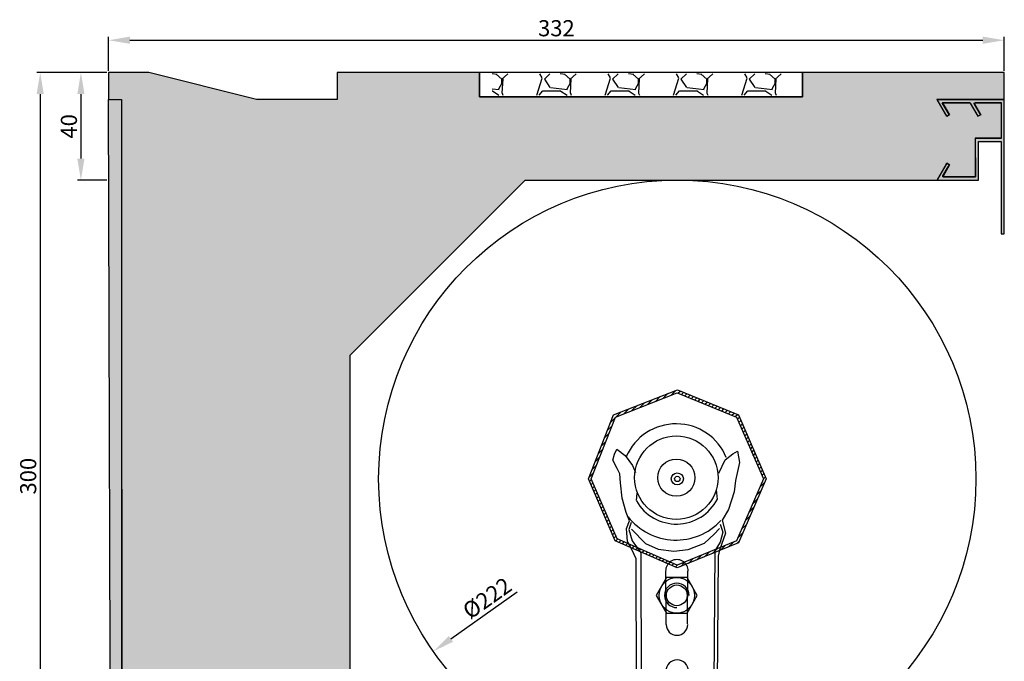
# Model space of a CAD drawing. Units: millimetres. Extents: x 30 to 412, y -64 to 408.
# Drawn here: x 30 to 396, y 170 to 408 of the extents above; entities that cross this region are included whole.
import ezdxf

# ---------------------------------------------------------------- set-up
doc = ezdxf.new("R2010")
doc.units = ezdxf.units.MM
doc.linetypes.add('VONLAYER', pattern=[0])
doc.layers.add('GRUNDEBENE', color=1, linetype='Continuous')
doc.styles.get("Standard").update_dxf_attribs({"font": 'ARIAL.TTF', "height": 6})
doc.dimstyles.new('ISO-25', dxfattribs={"dimtxt": 2.5, "dimasz": 2.5, "dimexe": 1.25, "dimexo": 0.625, "dimtad": 1, "dimtxsty": 'Standard', "dimcen": 2.5, "dimadec": 0, "dimazin": 0, "dimtfac": 1, "dimtmove": 0, "dimatfit": 3, "dimfxl": 1, "dimarcsym": 0})

# ---------------------------------------------------------------- blocks, each defined once
blk = doc.blocks.new('*U15')
at = {"layer": 'GRUNDEBENE', "color": 7, "linetype": 'Continuous'}
for p, q in [((99.35, 233.85), (121.35, 224.85)), ((67.35, 201.85), (76.35, 224.85)), ((121.35, 224.85), (131.35, 201.85)), ((75.97, 211), (76.88, 212.93)), ((76.88, 212.93), (79.91, 210.57)), ((75.33, 208.83), (75.97, 211)), ((77, 205.66), (75.33, 208.83)), ((79.91, 210.57), (82.72, 206.89)), ((114.83, 203.97), (117.16, 208.99)), ((117.16, 208.99), (120, 211.17)), ((120, 211.17), (121.79, 212.15)), ((121.79, 212.15), (122.5, 207.97)), ((78, 203.74), (77, 205.66)), ((82.72, 206.89), (83.86, 204.21)), ((122.5, 207.97), (120.97, 201.22)), ((77, 179.54), (67.35, 201.85)), ((78.17, 200.43), (78, 203.74)), ((131.35, 201.85), (121.35, 178.85)), ((78.84, 194.65), (78.17, 200.43)), ((114.32, 194.17), (113.87, 197.86)), ((120.97, 201.22), (120.46, 197)), ((80.27, 189.4), (78.84, 194.65)), ((84.19, 193.81), (84.47, 196.54)), ((120.46, 197), (118.36, 190.54)), ((118.36, 190.54), (115.97, 186.56)), ((81.59, 186.25), (80.27, 189.4)), ((80.46, 183.45), (81.59, 186.25)), ((80.77, 178.63), (80.46, 183.45)), ((82.23, 185.66), (81.29, 183)), ((82.34, 183.2), (87.55, 177.84)), ((113, 181.37), (115, 183.38)), ((115.25, 184.98), (116.29, 182.11)), ((115.97, 186.56), (117.23, 181.7)), ((99.35, 169.85), (77, 179.54)), ((81.29, 183), (82.58, 178.85)), ((109.46, 177.99), (113, 181.37)), ((117.23, 181.7), (115, 175.35)), ((116.29, 182.11), (115.32, 178.37)), ((82.56, 175.36), (80.77, 178.63)), ((82.58, 178.85), (85.74, 174.4)), ((87.55, 177.84), (92.2, 175.8)), ((92.2, 175.8), (98, 175)), ((121.35, 178.85), (99.35, 169.85)), ((103.43, 175.63), (109.46, 177.99)), ((115.32, 178.37), (113.33, 175.12)), ((84, 172.2), (82.56, 175.36)), ((84.26, 101.15), (84, 172.2)), ((85.74, 174.4), (85.97, 101.15)), ((98, 175), (103.43, 175.63)), ((113.33, 175.12), (112.64, 101.15)), ((114.5, 173.2), (114, 101.15)), ((115, 175.35), (114.5, 173.2)), ((95.34, 165.19), (91.53, 158.58)), ((95.34, 165.19), (91.53, 158.58)), ((95, 167.55), (95.12, 147.75)), ((102.97, 165.19), (95.34, 165.19)), ((102.97, 165.19), (95.34, 165.19)), ((106.79, 158.58), (102.97, 165.19)), ((106.79, 158.58), (102.97, 165.19)), ((103.16, 147.98), (103.28, 167.55)), ((91.53, 158.58), (95.34, 151.97)), ((91.53, 158.58), (95.34, 151.97)), ((102.97, 151.97), (106.79, 158.58)), ((102.97, 151.97), (106.79, 158.58)), ((95.34, 151.97), (102.97, 151.97)), ((95.34, 151.97), (102.97, 151.97)), ((95.24, 110.93), (95.12, 130.62)), ((103.5, 130.5), (103.5, 110.7)), ((95.86, 127.6), (92, 121)), ((95.86, 127.6), (92, 121)), ((103.49, 127.6), (95.86, 127.6)), ((103.49, 127.6), (95.86, 127.6)), ((107.3, 121), (103.49, 127.6)), ((107.3, 121), (103.49, 127.6)), ((92, 121), (95.86, 114.39)), ((92, 121), (95.86, 114.39)), ((103.49, 114.39), (107.3, 121)), ((103.49, 114.39), (107.3, 121)), ((95.86, 114.39), (103.49, 114.39)), ((95.86, 114.39), (103.49, 114.39)), ((114, 101.15), (84.26, 101.15))]:
    blk.add_line(p, q, dxfattribs=at)
blk.add_lwpolyline([(76.35, 224.85), (99.35, 233.85)], dxfattribs=at)
for centre, radius in [((99, 202.3), 15.51), ((99, 202.3), 6.9), ((99.35, 201.85), 2.24), ((99.35, 201.85), 1), ((99.16, 158.58), 6.6), ((99.16, 158.58), 3.85), ((99.67, 121), 6.6), ((99.67, 121), 3.85)]:
    blk.add_circle(centre, radius, dxfattribs=at)
for centre, radius, start, end in [((98.9, 202.12), 20.2, 22.4293, 156.5), ((99, 202.21), 17.14, 209.8481, 332.7187), ((98.9, 202), 22.87, 218.6456, 316.8355), ((99.2, 167.67), 4.2, 358.8767, 181.5911), ((99.16, 158.58), 4.55, 0, 270), ((99.21, 147.74), 4, 180, 0), ((99.31, 130.39), 4.19, 0, 180), ((99.67, 121), 4.55, 0, 270), ((99.31, 110.81), 4.19, 170.8555, 0)]:
    blk.add_arc(centre, radius, start, end, dxfattribs=at)
blk = doc.blocks.new('Lagerhalter mit Welle')
at = {"layer": 'GRUNDEBENE', "linetype": 'VONLAYER'}
h = blk.add_hatch(dxfattribs=at)
h.set_pattern_fill('ANSI31', scale=10, style=0)
h.set_pattern_definition([(45, (0, 0), (-0.8838835, 0.8838835), [])])
h.paths.add_polyline_path([(76.35, 224.85), (99.35, 233.85), (121.35, 224.85), (131.35, 201.85), (121.35, 178.85), (99.35, 169.85), (77, 179.54), (67.35, 201.85)], flags=16)
h.paths.add_polyline_path([(75.58, 225.62), (99.36, 234.92), (122.11, 225.62), (132.44, 201.85), (122.11, 178.08), (99.34, 168.76), (76.24, 178.78), (66.27, 201.83)])
at = {"layer": 'GRUNDEBENE', "color": 7, "linetype": 'VONLAYER'}
blk.add_lwpolyline([(75.58, 225.62), (99.36, 234.92), (122.11, 225.62), (132.44, 201.85), (122.11, 178.08), (99.34, 168.76), (76.24, 178.78), (66.27, 201.83), (75.58, 225.62)], close=True, dxfattribs=at)
blk.add_lwpolyline([(76.35, 224.85), (99.35, 233.85), (121.35, 224.85), (131.35, 201.85), (121.35, 178.85), (99.35, 169.85), (77, 179.54), (67.35, 201.85), (76.35, 224.85)], dxfattribs=at)
blk.add_blockref('*U15', (0, 0), dxfattribs=at)
blk = doc.blocks.new('*D25')
at = {"color": 0, "lineweight": -2}
for p, q in [((63.25, 389.43), (63.25, 402.06)), ((71.25, 400.81), (388.34, 400.81)), ((396.34, 389.42), (396.34, 402.06))]:
    blk.add_line(p, q, dxfattribs=at)
at = {"color": 0}
for points in [[(71.25, 402.15), (71.25, 399.48), (63.25, 400.81)], [(388.34, 399.48), (388.34, 402.15), (396.34, 400.81)]]:
    blk.add_solid(points, dxfattribs=at)
at = {"layer": 'Defpoints', "color": 0}
for p in [(396.34, 400.81), (63.25, 388.81), (396.34, 388.79)]:
    blk.add_point(p, dxfattribs=at)
at = {"color": 0, "insert": (229.8, 404.5), "char_height": 6, "attachment_point": 5}
blk.add_mtext('332', dxfattribs=at)
blk = doc.blocks.new('*D26')
at = {"color": 0, "lineweight": -2}
for p, q in [((62.63, 388.81), (51.75, 388.81)), ((53, 380.81), (53, 356.81)), ((62.63, 348.81), (51.75, 348.81))]:
    blk.add_line(p, q, dxfattribs=at)
at = {"color": 0}
for points in [[(54.33, 380.81), (51.66, 380.81), (53, 388.81)], [(51.66, 356.81), (54.33, 356.81), (53, 348.81)]]:
    blk.add_solid(points, dxfattribs=at)
at = {"layer": 'Defpoints', "color": 0}
for p in [(63.25, 388.81), (53, 348.81), (63.25, 348.81)]:
    blk.add_point(p, dxfattribs=at)
at = {"color": 0, "insert": (49.31, 368.81), "char_height": 6, "attachment_point": 5, "rotation": 90}
blk.add_mtext('40', dxfattribs=at)
blk = doc.blocks.new('*D27')
at = {"color": 0, "lineweight": -2}
for p, q in [((62.63, 388.81), (36.62, 388.81)), ((37.87, 380.81), (37.87, 96.82)), ((48.53, 88.82), (36.62, 88.82))]:
    blk.add_line(p, q, dxfattribs=at)
at = {"color": 0}
for points in [[(39.2, 380.81), (36.53, 380.81), (37.87, 388.81)], [(36.53, 96.82), (39.2, 96.82), (37.87, 88.82)]]:
    blk.add_solid(points, dxfattribs=at)
at = {"layer": 'Defpoints', "color": 0}
for p in [(63.25, 388.81), (37.87, 88.82), (49.16, 88.82)]:
    blk.add_point(p, dxfattribs=at)
at = {"color": 0, "insert": (34.18, 238.82), "char_height": 6, "attachment_point": 5, "rotation": 90}
blk.add_mtext('300', dxfattribs=at)
blk = doc.blocks.new('*D28')
at = {"color": 0, "lineweight": -2}
blk.add_line((190.58, 178.36), (215.25, 195.78), dxfattribs=at)
at = {"color": 0}
blk.add_solid([(189.81, 179.45), (191.35, 177.27), (184.05, 173.74)], dxfattribs=at)
at = {"layer": 'Defpoints', "color": 0}
for p in [(365.48, 301.85), (184.05, 173.74)]:
    blk.add_point(p, dxfattribs=at)
at = {"color": 0, "insert": (204.47, 192.88), "char_height": 6, "attachment_point": 5, "rotation": 35.225}
blk.add_mtext('%%c222', dxfattribs=at)

msp = doc.modelspace()

# ---------------------------------------------------------------- hatches: boundary and pattern name
h = msp.add_hatch()
h.set_pattern_fill('HONEY', color=8, style=0)
h.set_pattern_definition([(0, (-21272.7447, -895.074), (4.7625, 2.74963), [3.175, -6.35]), (120, (-21272.7447, -895.074), (-4.76249943, 2.749631), [3.175, -6.35]), (60, (-21272.7447, -895.074), (5.7e-07, 5.499261), [-6.35, 3.175])])
h.paths.add_polyline_path([(396.34, 388.79), (321.25, 388.79), (321.25, 379.79), (201.25, 379.79), (201.25, 388.79), (148.25, 388.79), (148.25, 378.81), (118.25, 378.79), (78.25, 388.79), (63.25, 388.81), (63.25, 378.79), (68.15, 378.79), (68.15, 89.6), (77.18, 89.6), (78.18, 89.6), (89.18, 89.6), (89.15, 97.87), (104.15, 97.87), (104.15, 106.75), (104.15, 107.89), (104.17, 107.76), (104.17, 112.2), (104.15, 115.59), (104.15, 116.81), (153.15, 116.81), (153.15, 283.81), (218.15, 348.81), (371.72, 348.81), (371.54, 348.94), (375.03, 355.08), (376, 354.47), (373.61, 350.34), (373.62, 350.07), (373.82, 350.07), (385.69, 350.04), (385.62, 364.36), (395.25, 364.37), (395.25, 377.57), (385.47, 377.57), (385.25, 377.43), (385.26, 377.19), (387.64, 373.11), (386.62, 372.54), (383.78, 377.43), (383.56, 377.57), (373.39, 377.56), (376.01, 373.13), (375.03, 372.53), (371.39, 378.77), (396.33, 378.77)])
at = {"linetype": 'ByBlock'}
h = msp.add_hatch(dxfattribs=at)
h.set_pattern_fill('GRAVEL', style=0)
h.set_pattern_definition([(228.0128, (837.2934, -721.812), (-203.2001727, -228.600281), [3.4172, -338.305]), (184.9697, (835.0074, -724.352), (304.8004931, 25.3998208), [5.86405, -580.54]), (132.5104, (829.1654, -724.86), (253.9998152, -279.400273), [4.13482, -409.347]), (267.2737, (819.2594, -731.21), (25.3998897, 507.9998365), [5.34005, -528.664]), (292.8337, (819.0054, -736.544), (-127.0003606, 304.8001733), [5.23634, -518.398]), (357.2737, (821.0374, -741.37), (-507.9998365, 25.3998897), [5.34005, -528.664]), (37.6942, (826.3714, -741.624), (-330.2002086, -253.9997736), [7.06194, -699.131]), (72.2553, (831.9594, -737.306), (177.80035565, 558.80016206), [6.6672, -660.053]), (121.4296, (833.9914, -730.956), (-203.2000524, 330.1996116), [5.35813, -530.455]), (175.2364, (831.1974, -726.384), (279.3997805, -25.3997616), [6.11713, -299.739]), (222.3974, (825.1014, -725.876), (-304.80000917, -279.3996365), [7.91078, -783.168]), (138.8141, (844.4054, -731.464), (-177.7998867, 152.3997656), [2.70005, -267.306]), (171.4692, (842.3734, -729.686), (330.199496, -50.800128), [5.13682, -508.546]), (225, (837.293, -728.924), (-5e-15, -25.39998), [3.5921, -32.3289]), (203.1986, (835.5154, -725.876), (127.000428, 50.800223), [1.9344, -191.506]), (291.8014, (833.7374, -726.638), (-25.400018, 76.200049), [2.73566, -134.048]), (30.9638, (834.7534, -729.178), (76.19992, 50.80004), [4.4432, -143.663]), (161.5651, (838.563, -726.892), (50.800023, -25.39996), [3.21287, -77.109]), (16.3895, (819.0054, -726.638), (254.0001401, 76.1998415), [4.50088, -445.588]), (70.3462, (823.3234, -725.368), (-101.599717, -279.399605), [3.776, -373.822]), (293.1986, (838.5634, -721.812), (-50.800223, 127.000428), [3.8688, -189.572]), (343.6105, (840.0874, -725.368), (-254.0001401, 76.1998415), [4.50088, -445.588]), (339.444, (819.0054, -742.386), (-127.0001576, 50.7999384), [4.34035, -212.677]), (294.7751, (823.0694, -743.91), (-126.999704, 279.3998703), [3.63672, -360.036]), (66.8014, (838.8174, -747.212), (50.800223, 127.000428), [3.8688, -189.572]), (17.354, (840.3414, -743.656), (-330.2000178, -101.5998468), [4.25783, -421.524]), (69.444, (826.3714, -747.212), (-50.7999384, -127.0001576), [2.1702, -214.848]), (101.3099, (837.2934, -747.212), (-25.399875, 101.599675), [1.29515, -128.22]), (165.9638, (837.0394, -745.942), (76.200054, -25.399956), [5.23634, -99.4905]), (186.009, (831.9594, -744.672), (253.9996254, 25.3999407), [4.85267, -480.414]), (303.6901, (834.7534, -731.464), (-25.40001, 50.79995), [3.66324, -87.9178]), (353.1572, (836.7854, -734.512), (431.8001786, -50.8002275), [6.39557, -633.16]), (60.9454, (843.1354, -735.274), (-101.5997637, -177.799576), [2.6151, -258.894]), (90, (844.405, -732.988), (-25.4, 25.4), [1.524, -23.876]), (120.2564, (831.4514, -743.91), (101.5997847, -177.7999103), [3.52867, -349.339]), (48.0128, (829.6734, -740.862), (203.2001727, 228.600281), [6.83443, -334.888]), (0, (834.245, -735.782), (25.4, 25.4), [6.604, -18.796]), (325.3048, (840.8494, -735.782), (-253.99956, 177.800017), [4.0161, -397.593]), (254.0546, (844.1514, -738.068), (-25.400065, -101.600242), [3.6983, -181.217]), (207.646, (843.1354, -741.624), (-482.5998305, -254.00015975), [6.02145, -596.125]), (175.4261, (837.8014, -744.418), (-330.20007605, 25.3998771), [6.3703, -630.658]), (175.4261, (837.8014, -744.418), (-330.20007605, 25.3998771), [6.3703, -630.658])])
h.paths.add_polyline_path([(205.92, 388.34), (205.92, 380.34), (318.92, 380.45), (318.92, 388.34)])
msp.add_hatch(color=8).paths.add_polyline_path([(373.71, 350.01), (373.51, 350.11), (373.5, 350.38), (375.48, 353.81), (375.89, 354.51), (375.02, 355.06), (371.54, 348.94), (371.72, 348.81), (371.72, 348.81), (386.74, 348.81), (386.74, 363.21), (395.14, 363.21), (395.14, 328.81), (396.34, 328.81), (396.34, 378.81), (396.33, 378.81), (396.33, 378.77), (371.39, 378.77), (374.98, 372.61), (375.89, 373.17), (373.27, 377.6), (383.45, 377.61), (383.52, 377.57), (383.56, 377.57), (383.78, 377.43), (386.58, 372.62), (387.53, 373.15), (385.14, 377.23), (385.14, 377.47), (385.36, 377.61), (395.14, 377.61), (395.14, 377.57), (395.25, 377.57), (395.25, 364.37), (385.62, 364.36), (385.69, 350.04), (381.15, 350.05)])
at = {"layer": 'GRUNDEBENE', "linetype": 'VONLAYER'}
h = msp.add_hatch(dxfattribs=at)
h.set_pattern_fill('GRAVEL', scale=0.5, style=0)
h.set_pattern_definition([(228.0128, (113.9575, -1156.9228), (-101.60008633, -114.30014045), [1.708605, -169.1525]), (184.9697, (112.8145, -1158.1928), (152.40024653, 12.69991038), [2.932025, -290.27]), (132.5104, (109.8935, -1158.4468), (126.9999076, -139.70013646), [2.06741, -204.6735]), (267.2737, (104.9405, -1161.6218), (12.69994485, 253.99991827), [2.670025, -264.332]), (292.8337, (104.8135, -1164.2888), (-63.50018028, 152.40008665), [2.61817, -259.199]), (357.2737, (105.8295, -1166.7018), (-253.99991827, 12.69994485), [2.670025, -264.332]), (37.6942, (108.4965, -1166.8288), (-165.1001043, -126.99988678), [3.53097, -349.5655]), (72.2553, (111.2905, -1164.6698), (88.90017783, 279.40008103), [3.3336, -330.0265]), (121.4296, (112.3065, -1161.4948), (-101.60002618, 165.0998058), [2.679065, -265.2275]), (175.2364, (110.9095, -1159.2088), (139.6998903, -12.6998808), [3.058565, -149.8695]), (222.3974, (107.8615, -1158.9548), (-152.40000459, -139.69981825), [3.95539, -391.584]), (138.8141, (117.5135, -1161.7488), (-88.8999434, 76.1998828), [1.350025, -133.653]), (171.4692, (116.4975, -1160.8598), (165.09974798, -25.400064), [2.56841, -254.273]), (225, (113.9575, -1160.479), (-3e-15, -12.69999), [1.79604, -16.16445]), (203.1986, (113.0685, -1158.9548), (63.5002141, 25.4001114), [0.967205, -95.753]), (291.8014, (112.1795, -1159.3358), (-12.700009, 38.1000245), [1.36783, -67.024]), (30.9638, (112.6875, -1160.6058), (38.0999598, 25.4000198), [2.2216, -71.8315]), (161.5651, (114.5925, -1159.4628), (25.400012, -12.699981), [1.60644, -38.5545]), (16.3895, (104.8135, -1159.3358), (127.00007007, 38.09992075), [2.25044, -222.794]), (70.3462, (106.9725, -1158.7008), (-50.79985844, -139.69980244), [1.887995, -186.911]), (293.1986, (114.5925, -1156.9228), (-25.4001114, 63.5002141), [1.9344, -94.786]), (343.6105, (115.3545, -1158.7008), (-127.00007007, 38.09992075), [2.25044, -222.794]), (339.444, (104.8135, -1167.2098), (-63.5000788, 25.3999692), [2.170175, -106.3385]), (294.7751, (106.8455, -1167.9718), (-63.499852, 139.69993513), [1.81836, -180.018]), (66.8014, (114.7195, -1169.6228), (25.4001114, 63.5002141), [1.9344, -94.786]), (17.354, (115.4815, -1167.8448), (-165.1000089, -50.79992338), [2.128915, -210.762]), (69.444, (108.4965, -1169.6228), (-25.3999692, -63.5000788), [1.08509, -107.424]), (101.3099, (113.9575, -1169.6228), (-12.6999373, 50.7998373), [0.647575, -64.11]), (165.9638, (113.8305, -1168.9878), (38.100027, -12.699978), [2.61817, -49.74525]), (186.009, (111.2905, -1168.3528), (126.99981272, 12.69997034), [2.426335, -240.207]), (303.6901, (112.6875, -1161.7488), (-12.700004, 25.3999755), [1.83162, -43.9589]), (353.1572, (113.7035, -1163.2728), (215.90008928, -25.40011376), [3.197785, -316.58]), (60.9454, (116.8785, -1163.6538), (-50.7998818, -88.8997881), [1.30754, -129.447]), (90, (117.514, -1162.511), (-12.7, 12.7), [0.762, -11.938]), (120.2564, (111.0365, -1167.9718), (50.79989233, -88.89995516), [1.764335, -174.6695]), (48.0128, (110.1475, -1166.4478), (101.60008633, 114.30014045), [3.417215, -167.444]), (0, (112.434, -1163.908), (12.7, 12.7), [3.302, -9.398]), (325.3048, (115.7355, -1163.9078), (-126.99977995, 88.90000845), [2.00805, -198.7965]), (254.0546, (117.3865, -1165.0508), (-12.7000324, -50.800121), [1.849145, -90.6085]), (207.646, (116.8785, -1166.8288), (-241.29991525, -127.00007987), [3.010725, -298.0625]), (175.4261, (114.2115, -1168.2258), (-165.10003802, 12.69993856), [3.185145, -315.329]), (175.4261, (114.2115, -1168.2258), (-165.10003802, 12.69993856), [3.185145, -315.329])])
h.paths.add_polyline_path([(63.26, 378.35), (68.16, 378.36), (68.17, 88.99), (64.17, 88.99)])

# ---------------------------------------------------------------- linework, layer by layer
at = {"color": 251}
msp.add_lwpolyline([(153.15, 116.81), (153.15, 283.81), (218.15, 348.81), (371.72, 348.81), (371.54, 348.94), (375.03, 355.08), (376, 354.47), (373.61, 350.34), (373.62, 350.07), (373.82, 350.07), (385.69, 350.04), (385.62, 364.36), (395.25, 364.37), (395.25, 377.57), (385.47, 377.57), (385.25, 377.43), (385.26, 377.19), (387.64, 373.11), (386.62, 372.54), (383.78, 377.43), (383.56, 377.57), (373.39, 377.56), (376.01, 373.13), (375.03, 372.53), (371.39, 378.77), (396.33, 378.77), (396.34, 388.79), (321.25, 388.79), (321.25, 379.79), (201.25, 379.79), (201.25, 388.79), (148.25, 388.79), (148.25, 378.81), (118.25, 378.79), (78.25, 388.79), (63.25, 388.81), (63.25, 378.79), (68.15, 378.79), (68.15, 89.6)], dxfattribs=at)
at = {"color": 251, "linetype": 'ByBlock'}
msp.add_lwpolyline([(385.57, 350.08), (373.71, 350.01), (373.51, 350.11), (373.5, 350.38), (375.48, 353.81), (375.89, 354.51), (374.92, 355.12), (371.45, 349.18), (371.43, 348.98), (371.66, 348.81), (386.74, 348.81), (386.74, 363.21), (395.14, 363.21), (395.14, 328.81), (396.34, 328.81), (396.34, 378.81), (371.71, 378.81), (371.28, 378.81), (374.51, 373.26), (374.92, 372.57), (375.89, 373.17), (373.27, 377.6), (383.45, 377.61), (383.67, 377.47), (386.16, 373.22), (386.51, 372.58), (387.53, 373.15), (385.14, 377.23), (385.14, 377.47), (385.36, 377.61), (395.14, 377.61), (395.14, 364.41), (386.54, 364.41), (385.51, 364.4)], close=True, dxfattribs=at)
at = {"color": 7}
msp.add_circle((274.76, 237.8), 111.05, dxfattribs=at)
at = {"layer": 'GRUNDEBENE', "color": 7, "linetype": 'VONLAYER'}
for points in [[(201.25, 388.79), (201.25, 379.79), (321.25, 379.79), (321.25, 388.79)], [(63.25, 378.79), (68.15, 378.81), (68.17, 89.44), (64.17, 89.44)]]:
    msp.add_lwpolyline(points, close=True, dxfattribs=at)

# ---------------------------------------------------------------- block references
msp.add_blockref('Lagerhalter mit Welle', (175.41, 35.95), dxfattribs=at)

# ---------------------------------------------------------------- dimensions: what is measured, and where the dimension line sits
dim = msp.add_linear_dim(base=(396.34, 400.81), p1=(63.25, 388.81), p2=(396.34, 388.79), text='332', dimstyle='ISO-25', override={"dimtxt": 5, "dimasz": 8, "dimdec": 0})
dim.commit()
dim.dimension.update_dxf_attribs({"geometry": '*D25', "text_midpoint": (229.8, 404.5)})
for base, p2, picture, middle in [((37.87, 88.82), (49.16, 88.82), '*D27', (34.18, 238.82)), ((53, 348.81), (63.25, 348.81), '*D26', (49.31, 368.81))]:
    dim = msp.add_linear_dim(base=base, p1=(63.25, 388.81), p2=p2, angle=90, dimstyle='ISO-25', override={"dimtxt": 5, "dimasz": 8, "dimdec": 0})
    dim.commit()
    dim.dimension.update_dxf_attribs({"geometry": picture, "text_midpoint": middle})
dim = msp.add_diameter_dim_2p(p1=(365.48, 301.85), p2=(184.05, 173.74), dimstyle='ISO-25', override={"dimtxt": 5, "dimasz": 8, "dimdec": 0})
dim.commit()
dim.dimension.update_dxf_attribs({"geometry": '*D28', "text_midpoint": (206.69, 189.73), "dimtype": 163})

doc.saveas('drawing.dxf')
